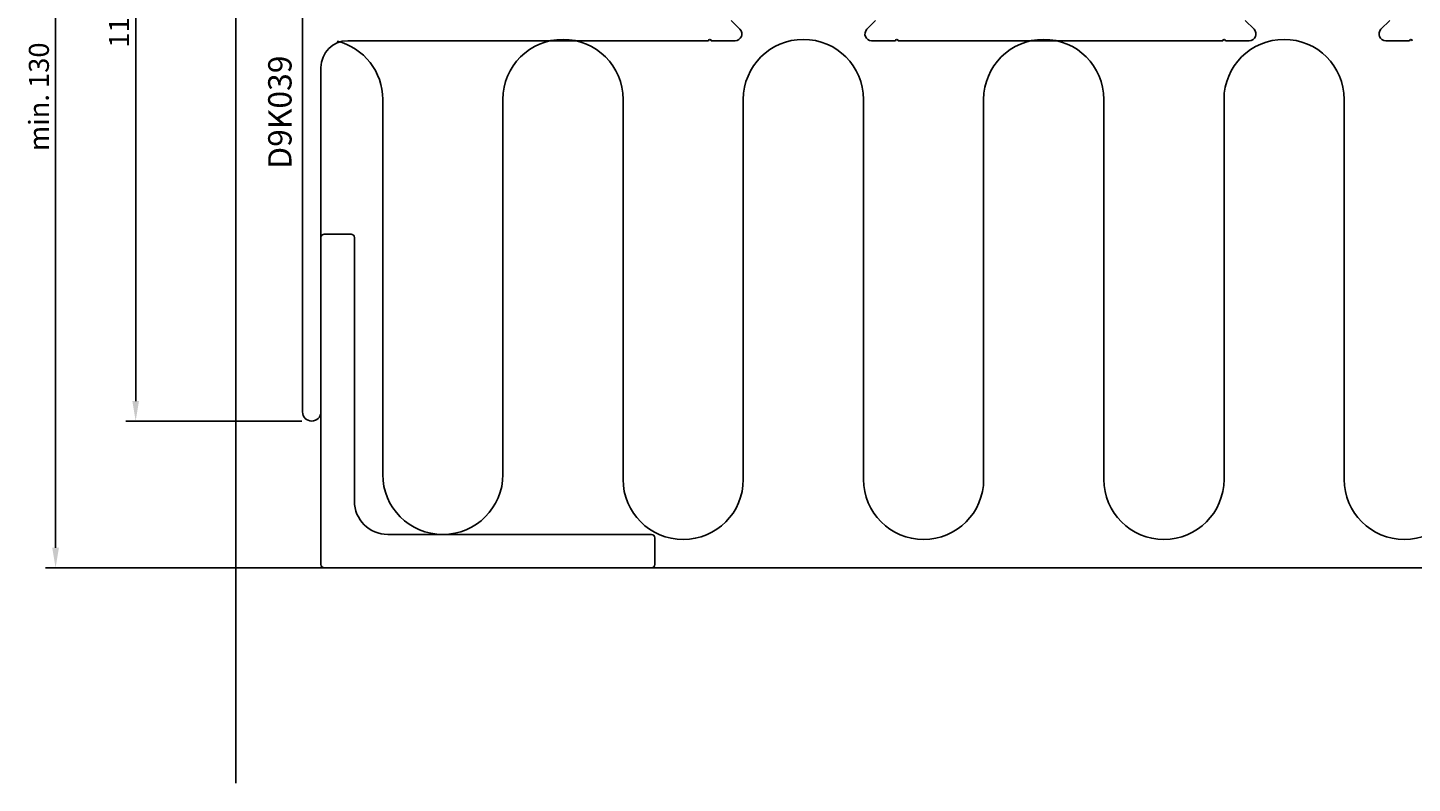
# Model space of a CAD drawing. Extents: x -54 to 279, y -32 to 196.
# Drawn here: x -44 to 163, y -32 to 81 of the extents above; entities that cross this region are included whole.
import ezdxf

# ---------------------------------------------------------------- set-up
doc = ezdxf.new("R2010")
doc.units = 0
doc.header["$LTSCALE"] = 4
doc.layers.get('0').update_dxf_attribs({"linetype": 'CONTINUOUS'})
doc.layers.get('DEFPOINTS').update_dxf_attribs({"linetype": 'CONTINUOUS'})
for name, color, linetype in [('SAPA_ANSLUTNING', 6, 'CONTINUOUS'), ('SAPA_ARTIKELNR', 4, 'CONTINUOUS'), ('SAPA_MATT', 1, 'CONTINUOUS'), ('SAPA_PROFIL', 7, 'CONTINUOUS')]:
    doc.layers.add(name, color=color, linetype=linetype)
doc.styles.add('ISO', font='txt')
doc.dimstyles.get("Standard").update_dxf_attribs({"dimtxt": 0.18, "dimasz": 0.18, "dimexe": 0.18, "dimexo": 0.0625, "dimgap": 0.09, "dimtad": 0, "dimtih": 1, "dimtoh": 1, "dimzin": 0, "dimcen": 0.09, "dimazin": 3, "dimtfac": 1, "dimtofl": 0, "dimtmove": 0, "dimatfit": 3})

# ---------------------------------------------------------------- blocks, each defined once
blk = doc.blocks.new('*U20')
at = {"layer": 'SAPA_MATT', "color": 2, "style": 'ISO'}
blk.add_text('117', height=3, rotation=90, dxfattribs=at).set_placement((-29.25, 77.95))
blk = doc.blocks.new('*D14')
at = {"layer": 'DEFPOINTS', "color": 0}
for p in [(-28.25, 139), (-1.75, 139), (-1.87, 22)]:
    blk.add_point(p, dxfattribs=at)
at = {"layer": 'SAPA_MATT'}
for p, q in [((-3.25, 139), (-29.75, 139)), ((-28.25, 25), (-28.25, 136)), ((-3.37, 22), (-29.75, 22))]:
    blk.add_line(p, q, dxfattribs=at)
for points in [[(-28.75, 136), (-27.75, 136), (-28.25, 139)], [(-28.75, 25), (-27.75, 25), (-28.25, 22)]]:
    blk.add_solid(points, dxfattribs=at)
blk.add_blockref('*U20', (0, 0))
blk = doc.blocks.new('*U21')
at = {"layer": 'SAPA_MATT', "color": 2, "style": 'ISO'}
blk.add_text('min. 130', height=3, rotation=90, dxfattribs=at).set_placement((-41.25, 62.45))
blk = doc.blocks.new('*D13')
at = {"layer": 'DEFPOINTS', "color": 0}
for p in [(-40.25, 139), (-1.75, 139), (0, 0)]:
    blk.add_point(p, dxfattribs=at)
at = {"layer": 'SAPA_MATT'}
for p, q in [((-3.25, 139), (-41.75, 139)), ((-40.25, 3), (-40.25, 136)), ((-1.5, 0), (-41.75, 0))]:
    blk.add_line(p, q, dxfattribs=at)
for points in [[(-40.75, 136), (-39.75, 136), (-40.25, 139)], [(-40.75, 3), (-39.75, 3), (-40.25, 0)]]:
    blk.add_solid(points, dxfattribs=at)
blk.add_blockref('*U21', (0, 0))

msp = doc.modelspace()

# ---------------------------------------------------------------- linework, layer by layer
at = {"layer": 'SAPA_ANSLUTNING'}
for p, q in [((-13.25, -32.297), (-13.25, 138.996)), ((8.75, 14), (8.75, 70.196)), ((26.75, 70.196), (26.75, 14)), ((44.75, 13.246), (44.75, 70.196)), ((62.75, 70.196), (62.75, 13.246)), ((80.75, 13.246), (80.75, 70.196)), ((98.75, 70.196), (98.75, 13.246)), ((116.75, 13.246), (116.75, 70.196)), ((134.75, 70.196), (134.75, 13.246)), ((152.75, 13.246), (152.75, 70.196)), ((233.75, -0.004), (-13.25, -0.004))]:
    msp.add_line(p, q, dxfattribs=at)
for centre, start, end in [((-0.25, 70.196), 0, 75.9476), ((35.75, 70.196), 0, 180), ((71.75, 70.196), 0, 180), ((107.75, 70.196), 0, 180), ((143.75, 70.196), 0, 180), ((17.75, 14), 180, 0), ((53.75, 13.246), 180, 0), ((89.75, 13.246), 180, 0), ((125.75, 13.246), 180, 0), ((161.75, 13.246), 180, 0)]:
    msp.add_arc(centre, 9, start, end, dxfattribs=at)
at = {"layer": 'SAPA_PROFIL'}
for p, q in [((-3.25, 136.996), (-3.25, 23.371)), ((62.243, 80.703), (60.938, 82.008)), ((82.562, 82.008), (81.257, 80.703)), ((139.243, 80.703), (137.938, 82.008)), ((158.257, 80.703), (159.562, 82.008)), ((3.5, 78.996), (57.55, 78.996)), ((57.95, 78.996), (61.536, 78.996)), ((81.964, 78.996), (85.55, 78.996)), ((85.95, 78.996), (134.55, 78.996)), ((134.95, 78.996), (138.536, 78.996)), ((162.55, 78.996), (158.964, 78.996)), ((-0.5, 23.371), (-0.5, 74.996)), ((0, 50), (4, 50)), ((-0.5, 0.5), (-0.5, 49.5)), ((4.5, 49.5), (4.5, 10)), ((9.5, 5), (49, 5)), ((49.5, 4.5), (49.5, 0.5)), ((49, 0), (0, 0))]:
    msp.add_line(p, q, dxfattribs=at)
for centre, radius, start, end in [((3.5, 74.996), 4, 90, 180), ((57.75, 78.996), 0.2, 0, 180), ((61.536, 79.996), 1, 270, 45), ((81.964, 79.996), 1, 135, 270), ((85.75, 78.996), 0.2, 360, 180), ((134.75, 78.996), 0.2, 0, 180), ((138.536, 79.996), 1, 270, 45), ((158.964, 79.996), 1, 135, 270), ((162.75, 78.996), 0.2, 360, 180), ((0, 49.5), 0.5, 90, 180), ((4, 49.5), 0.5, 0, 90), ((-1.875, 23.371), 1.375, 180, 0), ((9.5, 10), 5, 180, 270), ((49, 4.5), 0.5, 0, 90), ((0, 0.5), 0.5, 180, 270), ((49, 0.5), 0.5, 270, 0)]:
    msp.add_arc(centre, radius, start, end, dxfattribs=at)

# ---------------------------------------------------------------- texts
at = {"layer": 'SAPA_ARTIKELNR', "style": 'ISO'}
msp.add_text('D9K039', height=3.5, rotation=90, dxfattribs=at).set_placement((-4.905, 59.799, 0))

# ---------------------------------------------------------------- dimensions: what is measured, and where the dimension line sits
at = {"layer": 'SAPA_MATT'}
dim = msp.add_linear_dim(base=(-40.25, 138.996), p1=(0, -0.004), p2=(-1.75, 138.996), angle=90, text='min. 130', dimstyle='Standard', override={"dimscale": 1}, dxfattribs=at)
dim.commit()
dim.dimension.update_dxf_attribs({"geometry": '*D13', "text_midpoint": (-42.751, 69.496)})
dim = msp.add_linear_dim(base=(-28.25, 138.996), p1=(-1.875, 21.996), p2=(-1.75, 138.996), angle=90, dimstyle='Standard', override={"dimscale": 1}, dxfattribs=at)
dim.commit()
dim.dimension.update_dxf_attribs({"geometry": '*D14', "text_midpoint": (-30.75, 80.496)})

doc.saveas('drawing.dxf')
